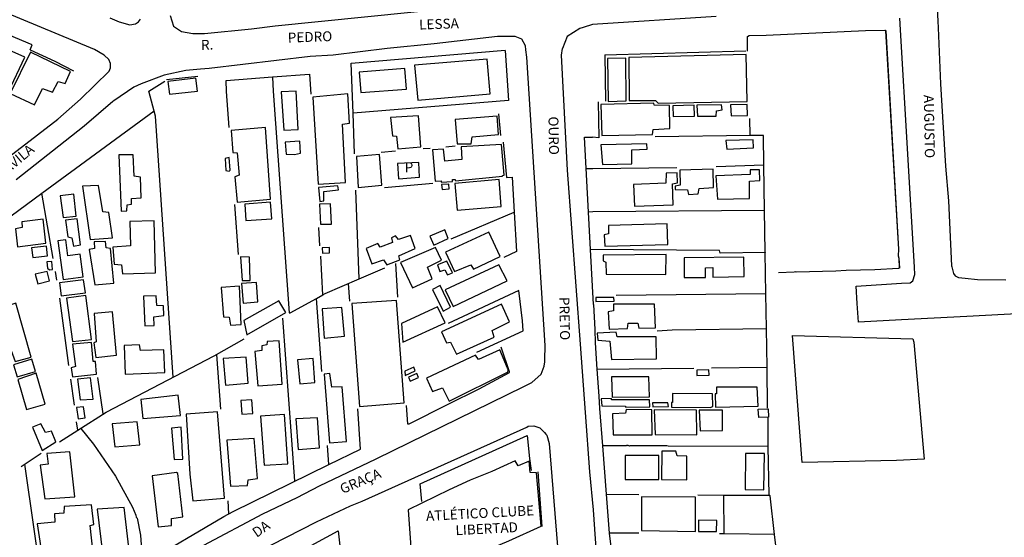
# Model space of a CAD drawing. Extents: x 183110 to 368950, y 1677054 to 3359845.
# Drawn here: x 184900 to 185147, y 1679856 to 1679987 of the extents above; entities that cross this region are included whole.
import ezdxf
from ezdxf.enums import TextEntityAlignment as Align

# ---------------------------------------------------------------- set-up
doc = ezdxf.new("R2010")
doc.units = 0
doc.header["$LTSCALE"] = 10
doc.header["$MEASUREMENT"] = 0
for name, color, linetype in [('V-EDIFICACAO', 50, 'CONTINUOUS'), ('V-LOTE', 1, 'CONTINUOUS'), ('V-NOME_DOS_LOGRADOUROS', 7, 'CONTINUOUS'), ('V-QUADRA', 40, 'CONTINUOUS'), ('V-TESTADA', 63, 'CONTINUOUS')]:
    doc.layers.add(name, color=color, linetype=linetype)

msp = doc.modelspace()

# ---------------------------------------------------------------- linework, layer by layer
at = {"layer": 'V-EDIFICACAO'}
for points in [[(184894.67, 1679980.11), (184894.67, 1679980.11), (184890.09, 1679970), (184890.4, 1679969.52), (184890.06, 1679968.53), (184891, 1679968.09), (184890.85, 1679967.29), (184891.77, 1679966.94), (184892.65, 1679968.67), (184894.96, 1679967.79), (184895.6, 1679968.77), (184896.76, 1679968.56), (184900.89, 1679977.3), (184894.67, 1679980.11)], [(184902.3, 1679978.58), (184897.22, 1679968.18), (184903.3, 1679965.29), (184905.33, 1679969.41), (184907.84, 1679968.47), (184909.24, 1679971.2), (184911.04, 1679970.69), (184912.39, 1679973.7), (184902.3, 1679978.58)], [(185052.91, 1679977.23), (185053.04, 1679966.42), (185059.6, 1679966.37), (185060.27, 1679965.77), (185082.74, 1679966.12), (185082.42, 1679977.96), (185052.91, 1679977.23)], [(184998.96, 1679975.28), (184999.83, 1679966.48), (185018, 1679968.12), (185017.25, 1679976.85), (184998.96, 1679975.28)], [(185047.54, 1679976.98), (185047.711, 1679966.149), (185047.711, 1679966.149), (185052.28, 1679966.32), (185052.19, 1679977.06), (185047.54, 1679976.98)], [(184985.05, 1679973.55), (184985.44, 1679968.39), (184996.92, 1679969.26), (184996.49, 1679974.48), (184985.05, 1679973.55)], [(184936.86, 1679971.15), (184937.25, 1679967.98), (184944.31, 1679968.77), (184943.96, 1679971.99), (184936.86, 1679971.15)], [(184965.4, 1679968.6), (184966.1, 1679958.91), (184969.72, 1679959.09), (184969.19, 1679968.79), (184965.4, 1679968.6)], [(184973.39, 1679967.25), (184974.7, 1679945.32), (184981.59, 1679945.74), (184980.88, 1679960.46), (184982.62, 1679960.69), (184982.146, 1679968.113), (184982.146, 1679968.113), (184973.39, 1679967.25)], [(185045.88, 1679965.43), (185046.11, 1679957.56), (185058.87, 1679957.81), (185059.07, 1679959.11), (185063.25, 1679959.33), (185063.19, 1679965.15), (185059.33, 1679965.26), (185059.18, 1679965.73), (185045.88, 1679965.43)], [(185063.97, 1679965.09), (185064.1, 1679962.38), (185069.42, 1679962.46), (185069.37, 1679965.19), (185063.97, 1679965.09)], [(185070.04, 1679965.22), (185070.24, 1679962.45), (185074.87, 1679962.48), (185075.02, 1679963.84), (185076.41, 1679964.03), (185076.22, 1679965.35), (185070.04, 1679965.22)], [(185078.52, 1679965.3), (185078.69, 1679962.55), (185082.77, 1679962.66), (185082.7, 1679965.37), (185078.52, 1679965.3)], [(184999.94, 1679962.5), (184992.92, 1679962.11), (184993.41, 1679957.49), (184994.44, 1679957.38), (184994.77, 1679954.23), (185000.54, 1679954.73), (184999.94, 1679962.5), (184999.94, 1679962.5)], [(185009.16, 1679961.59), (185009.74, 1679955.45), (185013.2, 1679955.48), (185013.5, 1679957.23), (185020.14, 1679957.88), (185019.74, 1679962.49), (185009.16, 1679961.59)], [(184952.83, 1679958.88), (184952.83, 1679958.88), (184953.25, 1679953.27), (184954.32, 1679953.2), (184954.81, 1679947.57), (184953.7, 1679947.15), (184954.3, 1679940.81), (184962.7, 1679941.58), (184961.42, 1679959.61), (184952.83, 1679958.88)], [(184966.37, 1679955.89), (184966.65, 1679952.86), (184968.76, 1679952.79), (184970.28, 1679953.13), (184970.12, 1679956.13), (184966.37, 1679955.89)], [(185010.69, 1679954.7), (185010.87, 1679951.55), (185010.87, 1679951.55), (185006.61, 1679951.13), (185006.23, 1679954.18), (185003.48, 1679953.97), (185004.14, 1679946.11), (185005.658, 1679946.14), (185005.695, 1679945.861), (185008.548, 1679946.039), (185008.536, 1679946.482), (185009.208, 1679946.533), (185009.271, 1679946.178), (185021.084, 1679947.308), (185021.1, 1679947.553), (185021.512, 1679947.617), (185020.85, 1679955.35), (185010.69, 1679954.7)], [(185045.89, 1679955.25), (185046.25, 1679950.27), (185053.68, 1679950.43), (185053.68, 1679953.97), (185057.528, 1679954.126), (185057.528, 1679954.126), (185057.47, 1679955.5), (185045.89, 1679955.25)], [(185077.36, 1679956.32), (185077.61, 1679954.17), (185084.34, 1679954.47), (185084.24, 1679956.48), (185077.36, 1679956.32)], [(184924.55, 1679952.68), (184925.13, 1679938.51), (184926.52, 1679938.64), (184926.63, 1679940.13), (184927.7, 1679940.25), (184927.75, 1679941.7), (184930.16, 1679941.89), (184930.02, 1679947.12), (184928.38, 1679947.37), (184928.12, 1679952.74), (184924.55, 1679952.68)], [(184984.38, 1679952.32), (184984.76, 1679944.48), (184990.77, 1679945.04), (184990.13, 1679952.82), (184984.38, 1679952.32)], [(184951.27, 1679951.83), (184951.51, 1679948.79), (184952.3, 1679948.61), (184952.58, 1679948.87), (184952.31, 1679952.04), (184951.27, 1679951.83)], [(185000.21, 1679947.07), (185000.05, 1679950.76), (184994.66, 1679950.5), (184994.92, 1679946.65), (185000.21, 1679947.07)], [(185054.12, 1679945.24), (185054.36, 1679939.78), (185064.05, 1679940.09), (185063.89, 1679945.4), (185065.19, 1679945.69), (185065.06, 1679948.15), (185062.35, 1679948.08), (185062.22, 1679945.58), (185054.12, 1679945.24)], [(185065.78, 1679948.84), (185065.87, 1679945.11), (185064.57, 1679944.86), (185064.62, 1679943.95), (185067.67, 1679943.91), (185067.9, 1679942.73), (185070.41, 1679942.9), (185070.59, 1679944.26), (185074.23, 1679944.49), (185074.17, 1679949.14), (185065.78, 1679948.84)], [(185074.83, 1679947.41), (185075.25, 1679941.52), (185083.27, 1679941.74), (185083.29, 1679946.1), (185085.909, 1679946.227), (185085.78, 1679948.95), (185083.488, 1679948.93), (185083.43, 1679947.78), (185074.83, 1679947.41)], [(185005.8, 1679945.23), (185005.96, 1679943.97), (185007.69, 1679944.13), (185007.63, 1679945.36), (185005.8, 1679945.23)], [(185009.09, 1679945.53), (185009.71, 1679938.76), (185020.81, 1679939.7), (185020.25, 1679946.47), (185009.09, 1679945.53)], [(184909.81, 1679942.42), (184910.54, 1679936.93), (184913.83, 1679937.23), (184913.19, 1679942.82), (184909.81, 1679942.42)], [(184920.53, 1679938.35), (184919.46, 1679944.99), (184915.4, 1679944.85), (184917.28, 1679931.42), (184922.94, 1679931.79), (184922.04, 1679938.23), (184920.53, 1679938.35)], [(184974.76, 1679944.53), (184975.12, 1679940.97), (184976.16, 1679941.14), (184976.12, 1679943.48), (184979.8, 1679943.89), (184979.7, 1679944.92), (184974.76, 1679944.53)], [(184956.22, 1679940.31), (184956.51, 1679936.17), (184963.02, 1679936.63), (184962.75, 1679940.82), (184956.22, 1679940.31)], [(184975.02, 1679940.26), (184975.34, 1679935.26), (184978.06, 1679935.28), (184977.85, 1679940.37), (184975.02, 1679940.26)], [(184900.09, 1679935.84), (184900.18, 1679934.42), (184898.49, 1679934.04), (184899.07, 1679929.53), (184906.19, 1679930.46), (184905.45, 1679936.48), (184900.09, 1679935.84)], [(184914.01, 1679936.58), (184911.15, 1679936.22), (184911.7, 1679932.06), (184912.74, 1679931.85), (184913.11, 1679929.75), (184914.91, 1679930.01), (184914.01, 1679936.58)], [(184927.33, 1679935.93), (184927.48, 1679929.8), (184923.03, 1679929.43), (184923.39, 1679925.15), (184925.23, 1679925.03), (184925.48, 1679922.71), (184933.75, 1679923.03), (184933.39, 1679936.09), (184927.33, 1679935.93)], [(185047.79, 1679934.92), (185047.79, 1679932.78), (185046.74, 1679932.55), (185046.84, 1679929.74), (185062.72, 1679930.16), (185062.57, 1679935.3), (185047.79, 1679934.92)], [(185002.86, 1679932.19), (185003.83, 1679929.97), (185007.45, 1679931.64), (185006.59, 1679933.83), (185002.86, 1679932.19)], [(185006.73, 1679928.2), (185009.03, 1679923.29), (185013.18, 1679925.04), (185013.782, 1679923.877), (185013.782, 1679923.877), (185020.53, 1679927.07), (185017.64, 1679933.25), (185006.73, 1679928.2)], [(184911.74, 1679927.308), (184911.74, 1679927.308), (184911.21, 1679931.32), (184909.2, 1679931.05), (184910.55, 1679921.28), (184915.59, 1679921.98), (184914.82, 1679927.69), (184911.74, 1679927.308)], [(184918.29, 1679930.82), (184918.42, 1679929.1), (184917.03, 1679928.88), (184918.46, 1679919.93), (184923.29, 1679920.41), (184922.46, 1679929.11), (184921.32, 1679929.33), (184921.15, 1679930.91), (184918.29, 1679930.82)], [(184994.97, 1679931.35), (184994.21, 1679932.33), (184993.17, 1679931.81), (184993.45, 1679930.67), (184990.36, 1679929.43), (184989.77, 1679930.38), (184986.78, 1679929.13), (184988.22, 1679925.3), (184991.18, 1679926.29), (184992.04, 1679924.98), (184995.27, 1679926.23), (184995.04, 1679927.31), (184999.14, 1679929.11), (184997.92, 1679932.39), (184994.97, 1679931.35)], [(184902.59, 1679929.26), (184902.89, 1679926.83), (184906.62, 1679927.31), (184906.33, 1679929.75), (184902.59, 1679929.26)], [(184975.71, 1679929.25), (184975.77, 1679927.95), (184977.6, 1679928.01), (184977.53, 1679929.34), (184975.71, 1679929.25)], [(184995.44, 1679925.6), (184998.42, 1679919.2), (185003.42, 1679921.47), (185002.25, 1679924.42), (185005.73, 1679926.18), (185004.29, 1679929.34), (184995.44, 1679925.6)], [(184906.39, 1679925.8), (184906.58, 1679924.14), (184907.1, 1679923.74), (184907.87, 1679923.8), (184907.66, 1679925.83), (184906.39, 1679925.8)], [(184955.17, 1679926.99), (184955.58, 1679921.05), (184957.6, 1679921.08), (184957.6, 1679921.08), (184957.4, 1679926.95), (184955.17, 1679926.99)], [(185004.72, 1679925.01), (185005.38, 1679923.29), (185006.62, 1679923.73), (185007.27, 1679922.52), (185008.524, 1679922.965), (185008.524, 1679922.965), (185007.14, 1679925.92), (185004.72, 1679925.01)], [(185046.45, 1679927.45), (185046.42, 1679926), (185047.15, 1679925.64), (185047.19, 1679922.68), (185062.25, 1679922.61), (185062.29, 1679927.62), (185046.45, 1679927.45)], [(185066.82, 1679926.78), (185066.85, 1679921.84), (185072.188, 1679921.8), (185072.236, 1679924.252), (185074.02, 1679924.32), (185074.1, 1679921.87), (185081.97, 1679922.1), (185081.9, 1679926.94), (185066.82, 1679926.78)], [(184903.51, 1679922.63), (184904.12, 1679920.19), (184907.11, 1679920.94), (184906.51, 1679923.36), (184903.51, 1679922.63)], [(185006.7, 1679918.71), (185008.7, 1679914.53), (185022.32, 1679920.96), (185020.2, 1679925.05), (185006.7, 1679918.71)], [(184909.62, 1679920.47), (184910.04, 1679917.19), (184916.11, 1679917.96), (184915.67, 1679921.24), (184909.62, 1679920.47)], [(184955.39, 1679920.27), (184955.8, 1679915.36), (184959.54, 1679915.72), (184959.22, 1679920.52), (184955.39, 1679920.27)], [(184950.28, 1679919.31), (184950.92, 1679911.92), (184952.31, 1679911.85), (184952.68, 1679909.8), (184955.36, 1679910.02), (184954.87, 1679919.66), (184950.28, 1679919.31)], [(185005.4, 1679919.8), (185003.5, 1679918.76), (185006.2, 1679913.38), (185008.03, 1679914.36), (185005.4, 1679919.8)], [(184916.2, 1679917.27), (184911.34, 1679916.63), (184912.89, 1679905.68), (184917.69, 1679906.18), (184916.2, 1679917.27)], [(184930.71, 1679917.09), (184931.04, 1679909.64), (184933.39, 1679909.71), (184933.37, 1679911.92), (184935.88, 1679912.21), (184935.8, 1679914.68), (184934.07, 1679914.79), (184933.92, 1679917.21), (184930.71, 1679917.09)], [(184956.03, 1679910.96), (184956.72, 1679907.36), (184966.57, 1679912.98), (184964.85, 1679915.91), (184956.03, 1679910.96)], [(184983.2, 1679915.25), (184985.16, 1679889.31), (184996.33, 1679890.21), (184994.44, 1679916.01), (184983.2, 1679915.25)], [(185044.64, 1679916.78), (185044.64, 1679915.8), (185049.19, 1679915.87), (185049.13, 1679916.77), (185044.64, 1679916.78)], [(184894.07, 1679913.94), (184895.32, 1679909.49), (184894.18, 1679908.82), (184895.84, 1679903.18), (184897.45, 1679903.42), (184898.41, 1679900.63), (184902.48, 1679901.75), (184898.61, 1679915.37), (184894.07, 1679913.94)], [(184918.31, 1679912.79), (184918.84, 1679905.61), (184918.22, 1679905.39), (184918.76, 1679901.68), (184923.99, 1679902.23), (184922.91, 1679913.13), (184918.31, 1679912.79)], [(184975.69, 1679913.9), (184976.24, 1679906.57), (184981.31, 1679907.01), (184980.69, 1679914.3), (184975.69, 1679913.9)], [(185004.72, 1679914.46), (184995.7, 1679910.21), (184995.99, 1679905.52), (185006.7, 1679910.39), (185004.72, 1679914.46)], [(185005.8, 1679908.12), (185007.02, 1679905.39), (185008.06, 1679905.5), (185009.52, 1679902.51), (185019.02, 1679906.8), (185018.55, 1679908.48), (185022.89, 1679910.63), (185020.85, 1679915.13), (185005.8, 1679908.12)], [(185049.05, 1679915.1), (185049.03, 1679913.4), (185047.73, 1679913.16), (185048, 1679908.8), (185052.57, 1679908.96), (185052.78, 1679910.29), (185055.15, 1679910.32), (185055.45, 1679909.02), (185059.63, 1679909.13), (185059.35, 1679915.09), (185049.05, 1679915.1)], [(185050.01, 1679906.85), (185049.71, 1679908.09), (185044.92, 1679907.82), (185045.09, 1679906.02), (185048.17, 1679905.78), (185048.57, 1679901.2), (185059.9, 1679901.34), (185059.76, 1679906.86), (185050.01, 1679906.85)], [(184960.57, 1679904.64), (184960.5, 1679903.47), (184958.81, 1679903.2), (184959.55, 1679894.55), (184965.63, 1679894.94), (184964.91, 1679905.85), (184961.91, 1679905.73), (184961.83, 1679904.86), (184960.57, 1679904.64)], [(184912.91, 1679905.02), (184913.65, 1679899.38), (184912.56, 1679899.05), (184912.87, 1679896.82), (184918.88, 1679897.5), (184918.69, 1679900.66), (184918.101, 1679900.633), (184917.66, 1679905.44), (184912.91, 1679905.02)], [(184925.86, 1679904.7), (184926.14, 1679897.5), (184936.13, 1679897.9), (184935.87, 1679903.58), (184929.96, 1679903.47), (184929.7, 1679904.84), (184925.86, 1679904.7)], [(185001.96, 1679896.44), (185003.5, 1679893.08), (185006.04, 1679894.05), (185007.7, 1679890.69), (185022.23, 1679897.902), (185022.476, 1679898.098), (185022.55, 1679898.405), (185022.512, 1679898.724), (185022.415, 1679898.958), (185020.46, 1679903.62), (185015.08, 1679901.2), (185014.28, 1679902.25), (185001.96, 1679896.44)], [(184902.6, 1679901.27), (184898.06, 1679899.81), (184898.95, 1679896.82), (184903.6, 1679898.14), (184902.6, 1679901.27)], [(184950.79, 1679901.38), (184951.37, 1679894.71), (184957.08, 1679895.21), (184956.63, 1679901.73), (184950.79, 1679901.38)], [(184969.55, 1679901.1), (184970.12, 1679895.03), (184973.89, 1679895.39), (184973.44, 1679901.41), (184969.55, 1679901.1)], [(184996.5, 1679898.21), (184996.6, 1679897.14), (184999.17, 1679898.27), (184998.77, 1679899.26), (184996.5, 1679898.21)], [(185070.01, 1679898.45), (185070.02, 1679897.15), (185073.1, 1679897.18), (185073.05, 1679898.56), (185070.01, 1679898.45)], [(184903.763, 1679897.693), (184899.1, 1679896.14), (184901.33, 1679888.54), (184906.03, 1679889.91), (184903.763, 1679897.693), (184903.763, 1679897.693)], [(184914.12, 1679896.23), (184914.8, 1679891.01), (184918.04, 1679891.14), (184917.38, 1679896.53), (184914.12, 1679896.23)], [(184978.13, 1679894.22), (184977.66, 1679897.63), (184976.23, 1679897.51), (184977.55, 1679880.17), (184981.82, 1679880.54), (184980.77, 1679894.32), (184978.13, 1679894.22)], [(184997.49, 1679896.75), (184997.91, 1679895.74), (184999.97, 1679896.66), (184999.56, 1679897.66), (184997.49, 1679896.75)], [(185048.53, 1679896.81), (185048.69, 1679891.67), (185058.11, 1679891.74), (185057.95, 1679896.79), (185048.53, 1679896.81)], [(185074.96, 1679894.19), (185074.965, 1679892.517), (185074.67, 1679892.49), (185074.75, 1679889.15), (185085.46, 1679889.39), (185085.26, 1679894.22), (185074.96, 1679894.19)], [(184930.04, 1679891.07), (184930.62, 1679886.28), (184940.07, 1679887.06), (184939.46, 1679892.2), (184930.04, 1679891.07)], [(184955.26, 1679890.82), (184955.46, 1679887.43), (184958.23, 1679887.6), (184957.99, 1679891.04), (184955.26, 1679890.82)], [(185048.566, 1679891.027), (185048.534, 1679891.329), (185045.986, 1679891.264), (185046.11, 1679889.5), (185051.99, 1679889.43), (185052.17, 1679889.12), (185058.2, 1679889.23), (185058.12, 1679890.99), (185048.566, 1679891.027)], [(185063.91, 1679892.56), (185063.933, 1679890.374), (185063.617, 1679890.301), (185063.65, 1679889.15), (185073.35, 1679889.08), (185074.08, 1679889.29), (185073.98, 1679892.53), (185063.91, 1679892.56)], [(184913.87, 1679889.1), (184914.29, 1679886.21), (184916.03, 1679886.43), (184915.65, 1679889.23), (184913.87, 1679889.1)], [(185052.26, 1679888.58), (185052.05, 1679887.65), (185048.78, 1679887.5), (185049, 1679882.23), (185058.83, 1679882.17), (185058.68, 1679888.46), (185052.26, 1679888.58)], [(185058.89, 1679890.26), (185058.97, 1679889.21), (185062.9, 1679889.29), (185062.76, 1679890.26), (185058.89, 1679890.26)], [(185059.33, 1679888.5), (185059.56, 1679882.25), (185070.05, 1679882.23), (185069.97, 1679888.42), (185059.33, 1679888.5)], [(185070.61, 1679888.41), (185070.84, 1679883.23), (185076.47, 1679883.27), (185076.48, 1679888.4), (185070.61, 1679888.41)], [(185087.96, 1679888.77), (185088.07, 1679886.68), (185085.62, 1679886.55), (185085.51, 1679888.64)], [(184941.52, 1679887.38), (184942.45, 1679872.27), (184943.16, 1679865.56), (184951.1, 1679866.21), (184949.39, 1679888.02), (184941.52, 1679887.38)], [(184960.19, 1679886.86), (184961.08, 1679874.55), (184967.04, 1679874.9), (184966.28, 1679887.28), (184960.19, 1679886.86)], [(184969.07, 1679886.19), (184969.65, 1679878.51), (184975.07, 1679878.95), (184974.56, 1679886.51), (184969.07, 1679886.19)], [(184906.11, 1679882.75), (184904.91, 1679884.95), (184902.81, 1679884.11), (184905.24, 1679878.28), (184908.68, 1679880.46), (184907.62, 1679883.13), (184906.11, 1679882.75)], [(184922.82, 1679884.95), (184923.54, 1679879.2), (184929.81, 1679879.63), (184929.17, 1679885.45), (184922.82, 1679884.95)], [(184940.26, 1679884.15), (184937.83, 1679883.86), (184938.49, 1679875.95), (184940.67, 1679876.08), (184940.67, 1679876.08), (184940.26, 1679884.15), (184940.26, 1679884.15)], [(184958.61, 1679881.24), (184951.72, 1679880.86), (184952.65, 1679869.22), (184956.95, 1679869.46), (184957.09, 1679870.89), (184959.44, 1679871.23), (184958.61, 1679881.24), (184958.61, 1679881.24)], [(184906.45, 1679877.46), (184906.71, 1679874.8), (184904.7, 1679874.51), (184905.91, 1679866.07), (184913.47, 1679866.58), (184912.23, 1679877.92), (184906.45, 1679877.46)], [(185052.01, 1679877.02), (185052, 1679870.95), (185060.45, 1679870.91), (185060.47, 1679877.02), (185052.01, 1679877.02)], [(185061.19, 1679878.05), (185061.14, 1679870.95), (185067.55, 1679870.88), (185067.55, 1679876.78), (185065.06, 1679876.91), (185064.77, 1679878.08), (185061.19, 1679878.05)], [(185082.25, 1679877.51), (185082.18, 1679868.38), (185086.92, 1679868.3), (185087.05, 1679877.47), (185082.25, 1679877.51)], [(185002.77, 1679846.67), (185002.77, 1679846.67), (185016.73, 1679853), (185022.74, 1679855.47), (185030.81, 1679859.22), (185029.66, 1679872.59), (185028.12, 1679872.66), (185027.83, 1679875.59), (185025.05, 1679874.39), (185024.33, 1679875.61), (185018.47, 1679872.93), (185012.94, 1679870.75), (185007.7, 1679868.37), (184997.37, 1679863.33), (184997.99, 1679854.95), (184998.23, 1679849.45), (185002.41, 1679851.11), (185002.77, 1679846.67)], [(184932.89, 1679871.88), (184934.48, 1679859.01), (184937.83, 1679859.36), (184937.77, 1679861.11), (184940.65, 1679861.55), (184939.4, 1679872.45), (184939.05, 1679872.66), (184932.89, 1679871.88)], [(185056.1, 1679866.57), (185056.13, 1679858.07), (185069.7, 1679857.87), (185069.68, 1679866.51), (185056.1, 1679866.57)], [(184910.78, 1679864.11), (184910.73, 1679862.49), (184908.34, 1679862.26), (184908.42, 1679860.22), (184904.02, 1679859.79), (184905.44, 1679850.41), (184907.09, 1679850.46), (184908.07, 1679843.47), (184913.85, 1679843.89), (184913.69, 1679847.2), (184918.59, 1679847.69), (184917.32, 1679859.38), (184918.24, 1679859.59), (184917.66, 1679864.59), (184910.78, 1679864.11)], [(184919.11, 1679863.47), (184920.43, 1679852.47), (184927.16, 1679853.02), (184925.88, 1679863.85), (184919.11, 1679863.47)], [(185070.44, 1679860.72), (185070.46, 1679857.87), (185075.02, 1679857.82), (185075.03, 1679860.65), (185070.44, 1679860.72)]]:
    msp.add_lwpolyline(points, close=True, dxfattribs=at)
at = {"layer": 'V-LOTE'}
for points in [[(184902.74, 1679980.44), (184827.31, 1680012.21), (184827.32, 1680011.87), (184825.02, 1680006.34), (184794.28, 1679932.98)], [(185082.81, 1679978.79), (185082.77, 1679982.56), (185083.19, 1679982.78)], [(185083.19, 1679982.78), (185087.46, 1679982.84), (185112.45, 1679984.01)], [(185112.45, 1679984.01), (185117.34, 1679984.15), (185117.42, 1679984.09)], [(185117.42, 1679984.09), (185117.56, 1679983.99)], [(185117.56, 1679983.99), (185117.58, 1679983.97), (185120.81, 1679928.97)], [(184902.2, 1679979.16), (184902.74, 1679980.44)], [(184983.05, 1679975.8), (185021.81, 1679979.06)], [(185021.82, 1679979.01), (185022.65, 1679966.4)], [(184983.5, 1679963.24), (184983.05, 1679975.8)], [(184963.25, 1679972.35), (184972.54, 1679973)], [(184972.54, 1679973), (184972.87, 1679967.97)], [(184932.11, 1679968.76), (184936.12, 1679971.26)], [(184951.56, 1679971.44), (184963.25, 1679972.35)], [(184952.35, 1679959.6), (184951.64, 1679968.69), (184951.57, 1679971.44)], [(184963.24, 1679972.29), (184963.39, 1679968.72), (184967.42, 1679912.88), (184967.66, 1679912.92)], [(184938.19, 1679896.73), (184933.79, 1679962.49), (184932.12, 1679968.76)], [(185022.65, 1679966.4), (184983.5, 1679963.24)], [(184905.18, 1679943.07), (184933.39, 1679963.8)], [(184983.86, 1679952.95), (184983.5, 1679963.24)], [(185083.49, 1679957.62), (185083.34, 1679961.89)], [(185083.49, 1679957.62), (185059.57, 1679957.26)], [(185086.9, 1679950.09), (185086.78, 1679957.55), (185083.49, 1679957.62)], [(185041.72, 1679957.17), (185043.81, 1679957.2)], [(185043.27, 1679928.84), (185041.72, 1679957.17)], [(185045.33, 1679956.99), (185043.81, 1679957.2)], [(184990.56, 1679953.4), (184994.16, 1679953.76)], [(185001.15, 1679954.32), (185002.9, 1679954.42)], [(185006.82, 1679954.75), (185009.22, 1679954.99)], [(185043.82, 1679949.2), (185042.17, 1679949.21)], [(185065.02, 1679949.43), (185043.82, 1679949.2)], [(185086.9, 1679950.09), (185074.87, 1679949.7)], [(185087.05, 1679938.77), (185086.9, 1679950.09)], [(184991.4, 1679944.5), (185003.59, 1679945.54)], [(185022.14, 1679947.03), (185023.55, 1679947.1)], [(185023.55, 1679947.1), (185024.07, 1679938.24)], [(184895.49, 1679935.95), (184905.18, 1679943.07)], [(184907.98, 1679926.63), (184905.18, 1679943.07)], [(184985.03, 1679921.48), (184984.21, 1679943.82)], [(184954.66, 1679927.58), (184953.77, 1679940.23)], [(185008.19, 1679931.53), (185024.07, 1679938.24)], [(185024.07, 1679938.24), (185024.65, 1679928.36)], [(185042.8, 1679938.4), (185043.83, 1679938.47)], [(185043.83, 1679938.47), (185087.05, 1679938.77)], [(185087.21, 1679928.19), (185087.05, 1679938.77)], [(184975.17, 1679929.8), (184974.9, 1679934.39)], [(185024.65, 1679928.36), (185021.42, 1679926.86)], [(185087.22, 1679928.1), (185075.94, 1679927.96), (185075.75, 1679928.61), (185043.27, 1679928.84)], [(185044.02, 1679915), (185043.27, 1679928.84)], [(185087.21, 1679928.19), (185087.22, 1679928.1)], [(185087.4, 1679917.73), (185087.22, 1679928.1)], [(185120.81, 1679928.97), (185120.72, 1679927.31), (185120.9, 1679926.7)], [(184975.92, 1679917.45), (184975.38, 1679927.21)], [(185120.9, 1679926.7), (185121.03, 1679924.19), (185120.94, 1679924.14)], [(184908.97, 1679921.15), (184908.62, 1679923.33)], [(184985.03, 1679921.48), (184991.47, 1679924.29)], [(184994.8, 1679916.89), (184994.24, 1679925.31)], [(185120.94, 1679924.14), (185120.76, 1679924.05), (185114.85, 1679923.78), (185107.59, 1679923.62), (185105.04, 1679923.41), (185095.07, 1679923.17), (185094.91, 1679923.27), (185094.56, 1679923.14), (185090.57, 1679923.03)], [(184975.92, 1679917.45), (184976.46, 1679917.75), (184985.03, 1679921.48)], [(184982.66, 1679915.89), (184982.32, 1679920.29)], [(185025.22, 1679918.58), (185007.4, 1679910.24)], [(185026.31, 1679908.38), (185026.15, 1679910.87), (185025.22, 1679918.58)], [(184911.95, 1679899.66), (184909.72, 1679916.58)], [(184967.66, 1679912.92), (184974.28, 1679916.56)], [(184974.28, 1679916.56), (184975.92, 1679917.45)], [(184975.64, 1679898.17), (184974.28, 1679916.56)], [(185087.4, 1679917.73), (185049.75, 1679917.31)], [(185087.53, 1679909.01), (185087.4, 1679917.73)], [(185044.02, 1679915), (185044.4, 1679908.71)], [(184968.88, 1679870.56), (184965.85, 1679911.57)], [(185014.69, 1679902.99), (185026.31, 1679908.38)], [(185060.06, 1679908.4), (185063.85, 1679908.6), (185087.53, 1679909.01)], [(185087.71, 1679899.23), (185087.53, 1679909.01)], [(184914.19, 1679883.35), (184921.32, 1679887.94), (184948.54, 1679902.07), (184956.12, 1679906.39)], [(185094.14, 1679907.18), (185124.42, 1679906.33), (185124.67, 1679905.49), (185127.3, 1679876.04), (185120.31, 1679875.74), (185096.53, 1679875.26), (185094.14, 1679907.18)], [(185044.48, 1679905.33), (185044.88, 1679898.7)], [(184950.21, 1679888.62), (184949.23, 1679902.46)], [(185044.88, 1679898.7), (185069.28, 1679899.02)], [(185044.88, 1679898.7), (185045.33, 1679891.9)], [(185073.73, 1679899.09), (185087.71, 1679899.23)], [(185087.85, 1679888.9), (185087.71, 1679899.23)], [(184913.34, 1679889.68), (184912.47, 1679896.19)], [(184920.59, 1679887.49), (184919.28, 1679896.67)], [(184985.37, 1679878.61), (184984.73, 1679888.76)], [(184996.86, 1679889.55), (184997.19, 1679884.94)], [(184997.19, 1679884.94), (184997.61, 1679884.99), (185007.41, 1679889.94)], [(185045.55, 1679888.78), (185046.31, 1679879.39)], [(185088, 1679879.26), (185087.96, 1679886.46)], [(184909.61, 1679880.41), (184914.19, 1679883.35)], [(184914.19, 1679883.35), (184913.89, 1679885.45)], [(184914.94, 1679883.81), (184918.17, 1679879.87), (184923.69, 1679871.77), (184927.99, 1679864), (184928.81, 1679861.96), (184928.87, 1679861.45), (184929.14, 1679861.19), (184930.02, 1679856.91), (184930.24, 1679853.3), (184929.93, 1679849.31)], [(185000.41, 1679869.87), (185027.36, 1679882.01)], [(185027.36, 1679882.01), (185027.88, 1679876.22)], [(184977.43, 1679874.72), (184977.1, 1679879.52)], [(184977.43, 1679874.72), (184985.37, 1679878.61)], [(185088, 1679879.26), (185062.81, 1679879.32), (185062.48, 1679879.44), (185053.28, 1679879.41), (185053.08, 1679879.3), (185052.94, 1679879.52), (185052.65, 1679879.38), (185052.39, 1679879.56), (185052.22, 1679879.41), (185046.31, 1679879.39)], [(185046.31, 1679879.39), (185047.21, 1679867.24)], [(185088.24, 1679866.96), (185088, 1679879.26)], [(184899.93, 1679874.2), (184905.02, 1679877.55)], [(184906.74, 1679835.09), (184905.68, 1679841.48), (184900.84, 1679874.77)], [(184953.32, 1679862.91), (184977.43, 1679874.72)], [(185000.77, 1679865.38), (185000.41, 1679869.87)], [(185047.21, 1679867.24), (185055.46, 1679867.19)], [(185047.21, 1679867.24), (185047.93, 1679857.46)], [(185070.27, 1679867.08), (185076.87, 1679867)], [(185076.88, 1679857.22), (185076.87, 1679867)], [(185076.87, 1679867), (185088.24, 1679866.96)], [(185089.62, 1679857.12), (185088.5, 1679866.84), (185088.24, 1679866.96)], [(184952.21, 1679862.3), (184952.02, 1679865.54)], [(184929.93, 1679849.31), (184930.75, 1679849.66), (184951, 1679861.62), (184953.32, 1679862.91)], [(184970.05, 1679852.71), (184979.74, 1679857.97)], [(184979.74, 1679857.97), (184982.42, 1679834)], [(185055.4, 1679857.46), (185047.93, 1679857.46)], [(185047.93, 1679857.46), (185049.04, 1679848.42)], [(185076.88, 1679857.22), (185075.77, 1679857.26)], [(185089.62, 1679857.12), (185076.88, 1679857.22)], [(185090.73, 1679847.62), (185089.62, 1679857.12)]]:
    msp.add_lwpolyline(points, dxfattribs=at)
at = {"layer": 'V-QUADRA'}
for points in [[(185129.86, 1680001.91), (185130.71, 1679986.36), (185130.78, 1679984.74), (185130.78, 1679984.74), (185131.35, 1679970.57), (185132.6, 1679949.87), (185133.37, 1679941.11), (185134.16, 1679924.76), (185134.22, 1679924.54), (185134.22, 1679924.54), (185134.67, 1679922.81), (185135.08, 1679922.25), (185135.9, 1679921.83), (185137.57, 1679921.65), (185137.57, 1679921.65), (185140.7, 1679921.3), (185147.85, 1679921.27)], [(184870, 1679931.52), (184909.2, 1679961.7), (184914.86, 1679966.7), (184922.12, 1679973.76), (184922.41, 1679974.66), (184922.41, 1679975.76), (184922.06, 1679976.72), (184920.82, 1679977.82), (184918.37, 1679979.25), (184877.28, 1679996.41)], [(184937.45, 1679987.85), (184938.29, 1679985.14), (184940.33, 1679983.81), (184943.19, 1679983.27), (184944.06, 1679983.27), (184944.06, 1679983.27), (184946.11, 1679983.27), (184957.95, 1679984.45), (184963.87, 1679985.25), (185021.39, 1679991.03)], [(185074.92, 1679987.6), (185043.77, 1679985.54), (185041.44, 1679984.83), (185040.56, 1679984.56), (185037.43, 1679982.52), (185036.19, 1679979.52), (185036.17, 1679979.47), (185035.85, 1679977.83), (185037.39, 1679948.89), (185040.65, 1679905.06), (185041.93, 1679887.83), (185043.04, 1679872.88), (185043.93, 1679863.26), (185046.33, 1679828.15)], [(184922.23, 1679987.25), (184924.61, 1679986.24), (184927.3, 1679985.44), (184928.76, 1679985.74), (184929.47, 1679986.23), (184929.47, 1679986.23), (184929.98, 1679986.86)], [(185169.33, 1679913.64), (185137.97, 1679911.99), (185121.57, 1679911.13), (185110.69, 1679910.56), (185110.4, 1679915.25), (185110.13, 1679919.66), (185121.53, 1679920.37), (185123.7, 1679920.5), (185124.41, 1679920.95), (185124.92, 1679922.55), (185124.81, 1679924.38), (185121.28, 1679984.24), (185121.11, 1679987.16)], [(184945.95, 1679854.4), (184960.79, 1679862.27), (184969.45, 1679866.38), (184975.09, 1679869.36), (184989.35, 1679876.13), (185026.47, 1679894.33), (185028.52, 1679895.33), (185030.89, 1679897.51), (185031.61, 1679899.45), (185031.75, 1679900.56), (185031.81, 1679901.05), (185031.89, 1679904.68), (185027.21, 1679977.28), (185027.02, 1679979.2), (185026.92, 1679980.19), (185025.99, 1679981.88), (185024.33, 1679982.56), (185022.84, 1679982.54), (185019.89, 1679982.49), (185003.94, 1679980.64), (184992.06, 1679979.5), (184978.48, 1679977.83), (184972.66, 1679977.48), (184947.24, 1679974.48), (184945.09, 1679974.29), (184941.38, 1679973.97), (184935.91, 1679972.77), (184930.17, 1679970.62), (184928.34, 1679969.75), (184923.32, 1679966.32), (184923.02, 1679966.11), (184915.85, 1679959.96), (184898.69, 1679946.4)], [(184920.78, 1679827.97), (184940.58, 1679841.52), (184951.66, 1679848.21), (184963, 1679854.45), (184974.32, 1679860.25), (184982.87, 1679864.32), (184985.8, 1679865.52), (185027.23, 1679884.16), (185027.6, 1679884.33), (185029, 1679884.47), (185030.49, 1679883.92), (185031.67, 1679882.78), (185032, 1679882.39), (185032.24, 1679882.12), (185032.86, 1679880.01), (185037.06, 1679828.14)]]:
    msp.add_lwpolyline(points, dxfattribs=at)
at = {"layer": 'V-TESTADA'}
for points in [[(184902.74, 1679980.44), (184827.31, 1680012.21), (184827.32, 1680011.87), (184825.02, 1680006.34), (184794.28, 1679932.98)], [(185083.19, 1679982.78), (185087.46, 1679982.84), (185112.45, 1679984.01)], [(185112.45, 1679984.01), (185117.42, 1679984.09)], [(185117.42, 1679984.09), (185117.55, 1679984.09), (185117.56, 1679983.99)], [(185117.56, 1679983.99), (185120.81, 1679928.97)], [(184902.2, 1679979.16), (184908.39, 1679976.3), (184913.11, 1679973.89)], [(184983.05, 1679975.8), (185021.81, 1679979.06)], [(185021.82, 1679979.01), (185022.65, 1679966.4)], [(185046.88, 1679977.9), (185082.34, 1679978.93)], [(185046.88, 1679977.9), (185047.02, 1679966.2)], [(184936.52, 1679971.72), (184944.4, 1679972.54)], [(184963.25, 1679972.35), (184972.54, 1679973)], [(184932.11, 1679968.76), (184936.12, 1679971.26)], [(184951.56, 1679971.44), (184963.25, 1679972.35)], [(185045.16, 1679966.09), (185045.33, 1679956.99)], [(184905.18, 1679943.07), (184933.39, 1679963.8)], [(185020.15, 1679963.06), (185020.65, 1679957.56)], [(185021.31, 1679955.91), (185022.14, 1679947.03)], [(185043.26, 1679928.84), (185041.72, 1679957.17)], [(185023.55, 1679947.1), (185024.07, 1679938.24)], [(184895.49, 1679935.95), (184905.18, 1679943.07)], [(185024.07, 1679938.24), (185024.65, 1679928.36)], [(185044.02, 1679915), (185043.26, 1679928.84)], [(185120.81, 1679928.97), (185120.72, 1679927.31), (185120.9, 1679926.7)], [(185120.9, 1679926.7), (185120.94, 1679924.14)], [(185026.31, 1679908.38), (185026.15, 1679910.87), (185025.22, 1679918.58)], [(185044.02, 1679915), (185044.4, 1679908.71)], [(185044.4, 1679908.71), (185044.48, 1679905.33)], [(185022.87, 1679897.85), (185022.91, 1679898.05), (185020.74, 1679904.23)], [(185044.48, 1679905.33), (185044.88, 1679898.7)], [(185044.88, 1679898.7), (185045.33, 1679891.9)], [(185007.41, 1679889.94), (185015.2, 1679893.8), (185022.87, 1679897.85)], [(185045.33, 1679891.9), (185045.55, 1679888.78)], [(184997.19, 1679884.94), (184997.61, 1679884.99), (185007.41, 1679889.94)], [(185045.55, 1679888.78), (185046.31, 1679879.39)], [(185000.41, 1679869.87), (185027.36, 1679882.01)], [(185027.36, 1679882.01), (185027.88, 1679876.22)], [(184977.43, 1679874.72), (184985.37, 1679878.61)], [(185046.31, 1679879.39), (185047.21, 1679867.24)], [(185027.88, 1679876.22), (185028.33, 1679873.18)], [(184953.32, 1679862.91), (184977.43, 1679874.72)], [(185031.13, 1679859.08), (185030.11, 1679872.85)], [(185047.21, 1679867.24), (185047.93, 1679857.46)], [(184929.93, 1679849.31), (184930.75, 1679849.66), (184951, 1679861.62), (184953.32, 1679862.91)], [(184970.05, 1679852.71), (184979.74, 1679857.97)], [(185047.93, 1679857.46), (185049.04, 1679848.42)]]:
    msp.add_lwpolyline(points, dxfattribs=at)

# ---------------------------------------------------------------- texts
at = {"layer": 'V-NOME_DOS_LOGRADOUROS'}
for s, height, rotation, p in [('LESSA', 2.5, 2, (185000.19, 1679983.48)), ('PEDRO', 2.5, 2, (184967.13, 1679980.2)), ('R.', 2.5, 2, (184945.28, 1679978.36)), ('AUGUSTO', 2.5, 271, (185126.39, 1679967.79)), ('OURO', 2.5, 271, (185031.9, 1679962.35)), ("D'AVILA", 2.4998, 40, (184894.59, 1679945.2)), ('PRETO', 2.5, 271, (185034.65, 1679916.89)), ('GRAÇA', 2.5, 23, (184981.15, 1679866.56)), ('DA', 2.5, 35, (184959.69, 1679855.58))]:
    msp.add_text(s, height=height, rotation=rotation, dxfattribs=at).set_placement(p, align=Align.BOTTOM_LEFT)
msp.add_text('P', height=2.5, dxfattribs=at).set_placement((184996.5, 1679947.56), align=Align.BOTTOM_LEFT)
for s, height, p in [('ATLÉTICO CLUBE ', 2.49972, (185015.837, 1679862.484)), ('LIBERTAD', 2.4997, (185017.133, 1679858.554))]:
    msp.add_text(s, height=height, rotation=3, dxfattribs=at).set_placement(p, align=Align.MIDDLE_CENTER)

doc.saveas('drawing.dxf')
